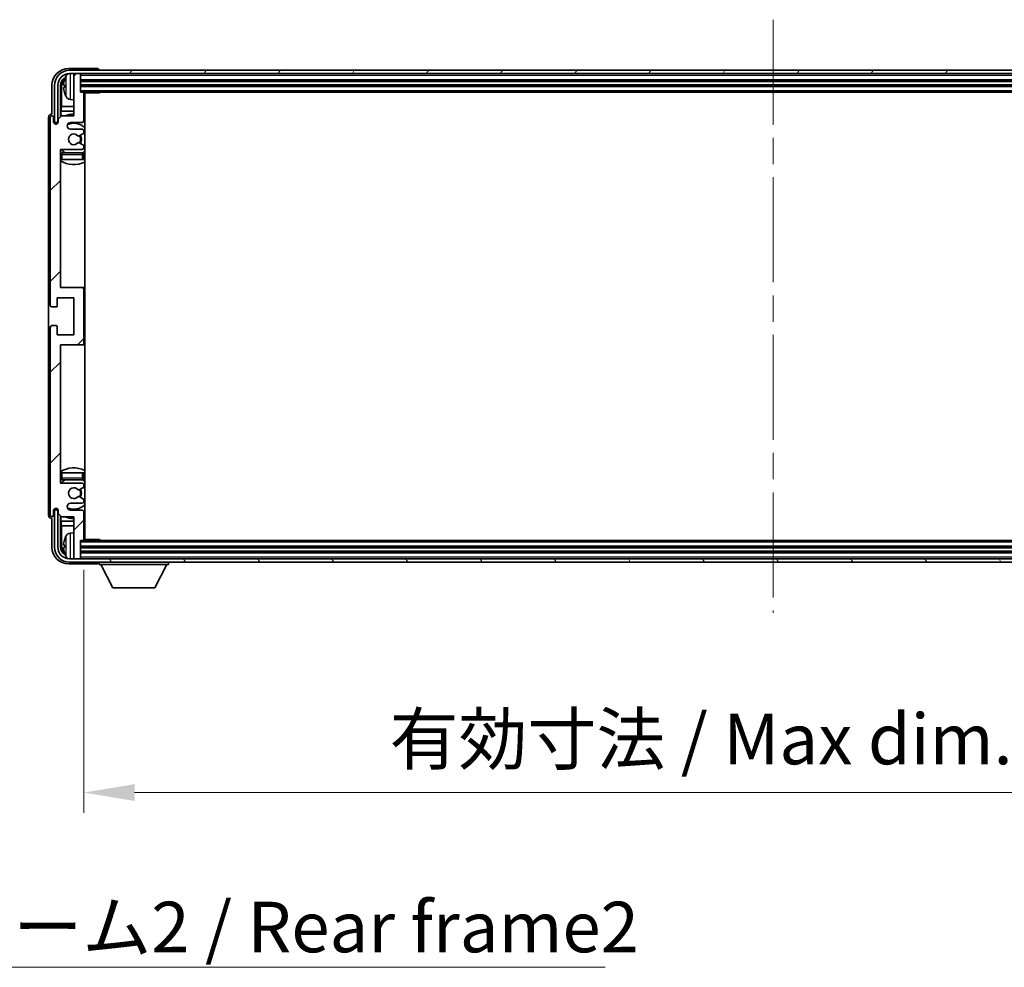
# Model space of a CAD drawing. Units: millimetres. Extents: x 0 to 12778, y 0 to 1686.
# Drawn here: x 3922 to 4214, y 1040 to 1322 of the extents above; entities that cross this region are included whole.
import ezdxf

# ---------------------------------------------------------------- set-up
doc = ezdxf.new("R2010")
doc.units = ezdxf.units.MM
doc.header["$LTSCALE"] = 5.5
doc.linetypes.add('CHAIN', pattern=[0.3543, 0.2362, -0.0295, 0.0591, -0.0295])
doc.layers.get('Defpoints').update_dxf_attribs({"lineweight": 25})
for name, color, linetype, lineweight in [('Centerline (ISO)', 131, 'Continuous', 18), ('Dimension (ISO)', 7, 'Continuous', 18), ('Dimension (ISO) @ 1', 7, 'Continuous', 18), ('Hatch (ISO)', 1, 'Continuous', 18), ('Symbol (ISO)', 7, 'Continuous', 18), ('Visible (ISO)', 7, 'Continuous', 35), ('Visible Narrow (ISO)', 7, 'Continuous', 25)]:
    doc.layers.add(name, color=color, linetype=linetype, lineweight=lineweight)
doc.styles.add('Note Text (TK)', font='txt')
doc.dimstyles.new('Default - Method 1b (TK)', dxfattribs={"dimscale": 5.5, "dimtxt": 2.5, "dimasz": 2.5, "dimexe": 1, "dimexo": 1.5, "dimgap": 1, "dimtad": 1, "dimtoh": 1, "dimrnd": 1e-08, "dimdsep": 46, "dimtxsty": 'Note Text (TK)', "dimcen": 0.09, "dimdle": 5, "dimclrd": 100, "dimclre": 100, "dimclrt": 7, "dimadec": 1, "dimazin": 1, "dimtfac": 1, "dimtmove": 0, "dimatfit": 3, "dimfxl": 1, "dimtolj": 1, "dimlwd": -1, "dimlwe": -1, "dimarcsym": 0})
doc.dimstyles.new('Default - Method 1b (TK)$7', dxfattribs={"dimscale": 5.5, "dimtxt": 2.5, "dimasz": 2.5, "dimexe": 1, "dimexo": 1.5, "dimgap": 1, "dimtad": 1, "dimtoh": 1, "dimrnd": 1e-08, "dimdsep": 46, "dimtxsty": 'Note Text (TK)', "dimcen": 0.09, "dimdle": 5, "dimclrd": 100, "dimclre": 100, "dimclrt": 7, "dimadec": 1, "dimazin": 1, "dimtfac": 1, "dimtmove": 0, "dimatfit": 3, "dimfxl": 1, "dimtolj": 1, "dimlwd": -1, "dimlwe": -1, "dimarcsym": 0})

# ---------------------------------------------------------------- blocks, each defined once
blk = doc.blocks.new('*D83')
at = {"layer": 'Defpoints', "color": 0}
for p in [(3941.23, 1167.43), (4350.23, 1167.43), (4350.23, 1092.29)]:
    blk.add_point(p, dxfattribs=at)
at = {"layer": 'Dimension (ISO)', "color": 100}
for p, q in [((3941.23, 1158.43), (3941.23, 1086.29)), ((4350.23, 1158.43), (4350.23, 1086.29)), ((3956.23, 1092.29), (4335.23, 1092.29))]:
    blk.add_line(p, q, dxfattribs=at)
for points in [[(3956.23, 1094.79), (3956.23, 1089.79), (3941.23, 1092.29)], [(4335.23, 1094.79), (4335.23, 1089.79), (4350.23, 1092.29)]]:
    blk.add_solid(points, dxfattribs=at)
at = {"layer": 'Dimension (ISO)', "color": 7, "insert": (4031.9, 1108.18), "char_height": 15, "attachment_point": 4, "style": 'Note Text (TK)'}
blk.add_mtext('\\A1;\\fＭＳ Ｐゴシック|b0|i0;\\H15.0000;有効寸法 / Max dim. 409', dxfattribs=at)

msp = doc.modelspace()

# ---------------------------------------------------------------- hatches: boundary and pattern name
at = {"layer": 'Hatch (ISO)'}
h = msp.add_hatch(dxfattribs=at)
h.set_pattern_fill('ANSI31', color=256, scale=152.4, angle=14.999978, style=0)
h.set_pattern_definition([(60, (2073.5, -48), (-16.49778, 9.525), [])])
edge = h.paths.add_edge_path()
edge.add_ellipse((4354.4752, 1302.1328), major_axis=(0, 3.5), ratio=1, start_angle=270, end_angle=360)
edge.add_line((4354.4752, 1305.6328), (4352.9252, 1305.6328))
edge.add_line((4352.9252, 1305.6328), (4351.5252, 1305.6328))
edge.add_line((4351.5252, 1305.6328), (3939.9252, 1305.6328))
edge.add_line((3939.9252, 1305.6328), (3938.5252, 1305.6328))
edge.add_line((3938.5252, 1305.6328), (3936.9752, 1305.6328))
edge.add_ellipse((3936.9752, 1302.1328), major_axis=(-3.5, 0), ratio=1, start_angle=270, end_angle=360)
edge.add_line((3933.4752, 1302.1328), (3933.4752, 1291.1328))
edge.add_line((3933.4752, 1291.1328), (3932.4752, 1291.1328))
edge.add_line((3932.4752, 1291.1328), (3932.4752, 1302.1328))
edge.add_ellipse((3936.9752, 1302.1328), major_axis=(0, 4.5), ratio=1, start_angle=0, end_angle=90, ccw=False)
edge.add_line((3936.9752, 1306.6328), (4354.4752, 1306.6328))
edge.add_ellipse((4354.4752, 1302.1328), major_axis=(4.5, 0), ratio=1, start_angle=0, end_angle=90, ccw=False)
edge.add_line((4358.9752, 1302.1328), (4358.9752, 1291.1328))
edge.add_line((4358.9752, 1291.1328), (4357.9752, 1291.1328))
edge.add_line((4357.9752, 1291.1328), (4357.9752, 1302.1328))
h = msp.add_hatch(dxfattribs=at)
h.set_pattern_fill('ANSI31', color=256, scale=152.4, style=0)
h.set_pattern_definition([(45, (2073.5, -48), (-13.47038, 13.47038), [])])
edge = h.paths.add_edge_path()
edge.add_line((3934.5752, 1174.1328), (3938.2252, 1174.1328))
edge.add_line((3938.2252, 1174.1328), (3938.2252, 1161.9328))
edge.add_ellipse((3938.5252, 1161.9328), major_axis=(-0.3, 0), ratio=1, start_angle=0, end_angle=90)
edge.add_line((3938.5252, 1161.6328), (3939.9252, 1161.6328))
edge.add_ellipse((3939.9252, 1161.9328), major_axis=(0, -0.3), ratio=1, start_angle=0, end_angle=90)
edge.add_line((3940.2252, 1161.9328), (3940.2252, 1167.1328))
edge.add_line((3940.2252, 1167.1328), (3940.9252, 1167.1328))
edge.add_ellipse((3940.9252, 1167.4328), major_axis=(0, -0.3), ratio=1, start_angle=0, end_angle=90)
edge.add_line((3941.2252, 1167.4328), (3941.2252, 1175.6328))
edge.add_ellipse((3940.7252, 1175.6328), major_axis=(0.5, 0), ratio=1, start_angle=0, end_angle=90)
edge.add_line((3940.7252, 1176.1328), (3937.2252, 1176.1328))
edge.add_ellipse((3937.2252, 1177.1328), major_axis=(0, -1), ratio=1, start_angle=180, end_angle=360, ccw=False)
edge.add_line((3937.2252, 1178.1328), (3940.7252, 1178.1328))
edge.add_ellipse((3940.7252, 1178.6328), major_axis=(0, -0.5), ratio=1, start_angle=0, end_angle=90)
edge.add_line((3941.2252, 1178.6328), (3941.2252, 1179.143))
edge.add_ellipse((3940.9252, 1179.143), major_axis=(0.3, 0), ratio=1, start_angle=0, end_angle=60)
edge.add_line((3941.0752, 1179.4028), (3939.802, 1180.1379))
edge.add_ellipse((3939.652, 1179.8781), major_axis=(0.15, 0.2598), ratio=1, start_angle=0, end_angle=78.671012)
edge.add_ellipse((3938.2252, 1181.1328), major_axis=(1.2015, -1.0566), ratio=1, start_angle=82.662386, end_angle=360, ccw=False)
edge.add_ellipse((3939.6519, 1182.3876), major_axis=(-0.2253, -0.1981), ratio=1, start_angle=0, end_angle=77.981127)
edge.add_line((3939.7988, 1182.126), (3941.0721, 1182.841))
edge.add_ellipse((3940.9252, 1183.1026), major_axis=(0.1469, -0.2616), ratio=1, start_angle=0, end_angle=60.685474)
edge.add_line((3941.2252, 1183.1026), (3941.2252, 1183.6328))
edge.add_ellipse((3940.7252, 1183.6328), major_axis=(0.5, 0), ratio=1, start_angle=0, end_angle=90)
edge.add_line((3940.7252, 1184.1328), (3934.2252, 1184.1328))
edge.add_line((3934.2252, 1184.1328), (3934.2252, 1225.1328))
edge.add_line((3934.2252, 1225.1328), (3940.7252, 1225.1328))
edge.add_ellipse((3940.7252, 1225.6328), major_axis=(0, -0.5), ratio=1, start_angle=0, end_angle=90)
edge.add_line((3941.2252, 1225.6328), (3941.2252, 1241.6328))
edge.add_ellipse((3940.7252, 1241.6328), major_axis=(0.5, 0), ratio=1, start_angle=0, end_angle=90)
edge.add_line((3940.7252, 1242.1328), (3934.2252, 1242.1328))
edge.add_line((3934.2252, 1242.1328), (3934.2252, 1283.1328))
edge.add_line((3934.2252, 1283.1328), (3940.7252, 1283.1328))
edge.add_ellipse((3940.7252, 1283.6328), major_axis=(0, -0.5), ratio=1, start_angle=0, end_angle=90)
edge.add_line((3941.2252, 1283.6328), (3941.2252, 1284.163))
edge.add_ellipse((3940.9252, 1284.163), major_axis=(0.3, 0), ratio=1, start_angle=0, end_angle=60.685474)
edge.add_line((3941.0721, 1284.4245), (3939.7988, 1285.1395))
edge.add_ellipse((3939.6519, 1284.8779), major_axis=(0.1469, 0.2616), ratio=1, start_angle=0, end_angle=77.981127)
edge.add_ellipse((3938.2252, 1286.1328), major_axis=(1.2014, -1.0567), ratio=1, start_angle=82.662386, end_angle=360, ccw=False)
edge.add_ellipse((3939.652, 1287.3875), major_axis=(-0.2253, -0.1981), ratio=1, start_angle=0, end_angle=78.671012)
edge.add_line((3939.802, 1287.1277), (3941.0752, 1287.8628))
edge.add_ellipse((3940.9252, 1288.1226), major_axis=(0.15, -0.2598), ratio=1, start_angle=0, end_angle=60)
edge.add_line((3941.2252, 1288.1226), (3941.2252, 1288.6328))
edge.add_ellipse((3940.7252, 1288.6328), major_axis=(0.5, 0), ratio=1, start_angle=0, end_angle=90)
edge.add_line((3940.7252, 1289.1328), (3937.2252, 1289.1328))
edge.add_ellipse((3937.2252, 1290.1328), major_axis=(0, -1), ratio=1, start_angle=180, end_angle=360, ccw=False)
edge.add_line((3937.2252, 1291.1328), (3940.7252, 1291.1328))
edge.add_ellipse((3940.7252, 1291.6328), major_axis=(0, -0.5), ratio=1, start_angle=0, end_angle=90)
edge.add_line((3941.2252, 1291.6328), (3941.2252, 1299.8328))
edge.add_ellipse((3940.9252, 1299.8328), major_axis=(0.3, 0), ratio=1, start_angle=0, end_angle=90)
edge.add_line((3940.9252, 1300.1328), (3940.2252, 1300.1328))
edge.add_line((3940.2252, 1300.1328), (3940.2252, 1305.3328))
edge.add_ellipse((3939.9252, 1305.3328), major_axis=(0.3, 0), ratio=1, start_angle=0, end_angle=90)
edge.add_line((3939.9252, 1305.6328), (3938.5252, 1305.6328))
edge.add_ellipse((3938.5252, 1305.3328), major_axis=(0, 0.3), ratio=1, start_angle=0, end_angle=90)
edge.add_line((3938.2252, 1305.3328), (3938.2252, 1293.1328))
edge.add_line((3938.2252, 1293.1328), (3934.5752, 1293.1328))
edge.add_line((3934.5752, 1293.1328), (3933.5752, 1292.1328))
edge.add_line((3933.5752, 1292.1328), (3933.5752, 1291.2328))
edge.add_ellipse((3932.9002, 1291.3125), major_axis=(0.675, -0.0797), ratio=1, start_angle=193.465843, end_angle=360, ccw=False)
edge.add_line((3932.2252, 1291.2328), (3932.2252, 1292.6328))
edge.add_ellipse((3931.7252, 1292.6328), major_axis=(0.5, 0), ratio=1, start_angle=0, end_angle=180)
edge.add_line((3931.2252, 1292.6328), (3931.2252, 1236.8828))
edge.add_ellipse((3931.7252, 1236.8828), major_axis=(-0.5, 0), ratio=1, start_angle=0, end_angle=90)
edge.add_line((3931.7252, 1236.3828), (3932.9252, 1236.3828))
edge.add_ellipse((3932.9252, 1236.6828), major_axis=(0, -0.3), ratio=1, start_angle=0, end_angle=90)
edge.add_line((3933.2252, 1236.6828), (3933.2252, 1239.1328))
edge.add_line((3933.2252, 1239.1328), (3938.2252, 1239.1328))
edge.add_line((3938.2252, 1239.1328), (3938.2252, 1228.1328))
edge.add_line((3938.2252, 1228.1328), (3933.2252, 1228.1328))
edge.add_line((3933.2252, 1228.1328), (3933.2252, 1230.5828))
edge.add_ellipse((3932.9252, 1230.5828), major_axis=(0.3, 0), ratio=1, start_angle=0, end_angle=90)
edge.add_line((3932.9252, 1230.8828), (3931.7252, 1230.8828))
edge.add_ellipse((3931.7252, 1230.3828), major_axis=(0, 0.5), ratio=1, start_angle=0, end_angle=90)
edge.add_line((3931.2252, 1230.3828), (3931.2252, 1174.6328))
edge.add_ellipse((3931.7252, 1174.6328), major_axis=(-0.5, 0), ratio=1, start_angle=0, end_angle=180)
edge.add_line((3932.2252, 1174.6328), (3932.2252, 1176.0328))
edge.add_ellipse((3932.9002, 1175.9531), major_axis=(-0.675, 0.0797), ratio=1, start_angle=193.465843, end_angle=360, ccw=False)
edge.add_line((3933.5752, 1176.0328), (3933.5752, 1175.1328))
edge.add_line((3933.5752, 1175.1328), (3934.5752, 1174.1328))
h = msp.add_hatch(dxfattribs=at)
h.set_pattern_fill('ANSI31', color=256, scale=152.4, angle=75.000175, style=0)
h.set_pattern_definition([(120.0002, (2073.5, -48), (-16.49775, -9.52505), [])])
edge = h.paths.add_edge_path()
edge.add_ellipse((3936.9752, 1165.1328), major_axis=(0, -3.5), ratio=1, start_angle=270, end_angle=360)
edge.add_line((3936.9752, 1161.6328), (3938.5252, 1161.6328))
edge.add_line((3938.5252, 1161.6328), (3939.9252, 1161.6328))
edge.add_line((3939.9252, 1161.6328), (4351.5252, 1161.6328))
edge.add_line((4351.5252, 1161.6328), (4352.9252, 1161.6328))
edge.add_line((4352.9252, 1161.6328), (4354.4752, 1161.6328))
edge.add_ellipse((4354.4752, 1165.1328), major_axis=(3.5, 0), ratio=1, start_angle=270, end_angle=360)
edge.add_line((4357.9752, 1165.1328), (4357.9752, 1176.1328))
edge.add_line((4357.9752, 1176.1328), (4358.9752, 1176.1328))
edge.add_line((4358.9752, 1176.1328), (4358.9752, 1165.1328))
edge.add_ellipse((4354.4752, 1165.1328), major_axis=(0, -4.5), ratio=1, start_angle=0, end_angle=90, ccw=False)
edge.add_line((4354.4752, 1160.6328), (3936.9752, 1160.6328))
edge.add_ellipse((3936.9752, 1165.1328), major_axis=(-4.5, 0), ratio=1, start_angle=0, end_angle=90, ccw=False)
edge.add_line((3932.4752, 1165.1328), (3932.4752, 1176.1328))
edge.add_line((3932.4752, 1176.1328), (3933.4752, 1176.1328))
edge.add_line((3933.4752, 1176.1328), (3933.4752, 1165.1328))

# ---------------------------------------------------------------- linework, layer by layer
at = {"layer": 'Centerline (ISO)', "linetype": 'CHAIN', "ltscale": 23.990969}
msp.add_line((4145.7252, 1321.6328), (4145.7252, 1145.6328), dxfattribs=at)
at = {"layer": 'Visible (ISO)'}
for p, q in [((3945.2255, 1307.1328), (3936.7222, 1307.1328)), ((4354.4752, 1306.6328), (3936.9752, 1306.6328)), ((3945.7252, 1306.6328), (3945.7252, 1306.6331)), ((3936.9752, 1305.6328), (4354.4752, 1305.6328)), ((3938.2252, 1305.3328), (3938.2252, 1305.6328)), ((3938.2252, 1305.3328), (3938.2252, 1293.1328)), ((3939.9252, 1305.6328), (3938.5252, 1305.6328)), ((3940.2252, 1305.3328), (3940.2252, 1305.6328)), ((3940.2252, 1300.1328), (3940.2252, 1305.3328)), ((3940.2252, 1303.6328), (4351.2252, 1303.6328)), ((3931.7252, 1302.1358), (3931.7252, 1293.6328)), ((3932.4752, 1302.1328), (3932.4752, 1291.1328)), ((3933.4752, 1291.1328), (3933.4752, 1302.1328)), ((3934.2267, 1292.7843), (3934.2267, 1302.1328)), ((3934.5759, 1301.7836), (3934.5759, 1295.854)), ((3935.5112, 1302.1651), (3935.5112, 1301.6005)), ((3940.2252, 1302.1328), (4351.2252, 1302.1328)), ((3937.1663, 1297.9754), (3938.2252, 1297.8828)), ((3940.9252, 1300.1328), (3940.2252, 1300.1328)), ((3940.9252, 1300.1328), (4350.5252, 1300.1328)), ((3941.221, 1299.8828), (3945.7957, 1299.8828)), ((3941.2252, 1291.6328), (3941.2252, 1299.8328)), ((3941.4752, 1167.3828), (3941.4752, 1299.8828)), ((3945.7957, 1299.8828), (3945.7957, 1300.1328)), ((3946.0458, 1300.1328), (3945.7957, 1299.8828)), ((3934.3839, 1294.4449), (3934.5759, 1295.854)), ((3934.3839, 1294.4449), (3934.3839, 1292.9414)), ((3938.2252, 1294.4449), (3934.3839, 1294.4449)), ((3938.2252, 1295.854), (3934.5759, 1295.854)), ((3941.4752, 1295.854), (3941.2252, 1295.854)), ((3941.4752, 1294.4449), (3941.2252, 1294.4449)), ((3930.7252, 1292.6334), (3930.7252, 1174.6322)), ((3931.2252, 1292.6328), (3931.2252, 1236.8828)), ((3931.7252, 1293.6328), (3931.7246, 1293.6328)), ((3932.2252, 1291.2328), (3932.2252, 1292.6328)), ((3934.5752, 1293.1328), (3933.5752, 1292.1328)), ((3933.5752, 1292.1328), (3933.5752, 1291.2328)), ((3938.2252, 1293.1328), (3934.5752, 1293.1328)), ((3932.4752, 1291.1328), (3933.4752, 1291.1328)), ((3933.2267, 1290.7163), (3933.2267, 1290.9314)), ((3933.2966, 1290.7603), (3933.2966, 1290.8615)), ((3933.4266, 1291.1313), (3933.5553, 1291.1313)), ((3933.4965, 1291.0614), (3933.5318, 1291.0614)), ((3937.2252, 1291.1328), (3940.7252, 1291.1328)), ((3940.7252, 1289.1328), (3937.2252, 1289.1328)), ((3941.2252, 1288.1226), (3941.2252, 1288.6328)), ((3939.802, 1287.1277), (3941.0752, 1287.8628)), ((3934.2252, 1242.1328), (3934.2252, 1283.1328)), ((3934.2252, 1283.1328), (3940.7252, 1283.1328)), ((3941.0721, 1284.4245), (3939.7988, 1285.1395)), ((3941.2252, 1283.6328), (3941.2252, 1284.163)), ((3934.7252, 1280.1328), (3934.2252, 1280.1328)), ((3940.7252, 1282.1328), (3934.7252, 1282.1328)), ((3940.7252, 1280.1328), (3934.7252, 1280.1328)), ((3941.2252, 1280.1328), (3940.7252, 1280.1328)), ((3941.2252, 1280.1328), (3941.2252, 1281.6328)), ((3940.7252, 1242.1328), (3934.2252, 1242.1328)), ((3941.4752, 1242.1328), (3940.7252, 1242.1328)), ((3933.2252, 1236.6828), (3933.2252, 1239.1328)), ((3933.2252, 1239.1328), (3938.2252, 1239.1328)), ((3938.2252, 1239.1328), (3938.2252, 1228.1328)), ((3941.2252, 1225.6328), (3941.2252, 1241.6328)), ((3931.7252, 1236.3828), (3932.9252, 1236.3828)), ((3931.2252, 1230.3828), (3931.2252, 1174.6328)), ((3932.9252, 1230.8828), (3931.7252, 1230.8828)), ((3933.2252, 1228.1328), (3933.2252, 1230.5828)), ((3938.2252, 1228.1328), (3933.2252, 1228.1328)), ((3934.2252, 1184.1328), (3934.2252, 1225.1328)), ((3934.2252, 1225.1328), (3940.7252, 1225.1328)), ((3940.7252, 1225.1328), (3941.4752, 1225.1328)), ((3934.2252, 1187.1328), (3934.7252, 1187.1328)), ((3934.7252, 1187.1328), (3940.7252, 1187.1328)), ((3940.7252, 1187.1328), (3941.2252, 1187.1328)), ((3941.2252, 1185.6328), (3941.2252, 1187.1328)), ((3940.7252, 1184.1328), (3934.2252, 1184.1328)), ((3934.7252, 1185.1328), (3940.7252, 1185.1328)), ((3941.2252, 1183.1026), (3941.2252, 1183.6328)), ((3939.7988, 1182.126), (3941.0721, 1182.841)), ((3937.2252, 1178.1328), (3940.7252, 1178.1328)), ((3941.0752, 1179.4028), (3939.802, 1180.1379)), ((3941.2252, 1178.6328), (3941.2252, 1179.143)), ((3932.2252, 1174.6328), (3932.2252, 1176.0328)), ((3933.4752, 1176.1328), (3932.4752, 1176.1328)), ((3932.4752, 1176.1328), (3932.4752, 1165.1328)), ((3933.2267, 1176.3342), (3933.2267, 1176.5492)), ((3933.2966, 1176.404), (3933.2966, 1176.5052)), ((3933.5553, 1176.1343), (3933.4266, 1176.1343)), ((3933.4752, 1165.1328), (3933.4752, 1176.1328)), ((3933.5318, 1176.2041), (3933.4965, 1176.2041)), ((3933.5752, 1176.0328), (3933.5752, 1175.1328)), ((3933.5752, 1175.1328), (3934.5752, 1174.1328)), ((3940.7252, 1176.1328), (3937.2252, 1176.1328)), ((3941.2252, 1167.4328), (3941.2252, 1175.6328)), ((3931.7246, 1173.6328), (3931.7252, 1173.6328)), ((3931.7252, 1173.6328), (3931.7252, 1165.1297)), ((3934.2267, 1165.1328), (3934.2267, 1174.4813)), ((3934.3839, 1174.3241), (3934.3839, 1172.8206)), ((3934.3839, 1172.8206), (3938.2252, 1172.8206)), ((3934.3839, 1172.8206), (3934.5759, 1171.4115)), ((3934.5752, 1174.1328), (3938.2252, 1174.1328)), ((3938.2252, 1174.1328), (3938.2252, 1161.9328)), ((3941.2252, 1172.8206), (3941.4752, 1172.8206)), ((3934.5759, 1171.4115), (3938.2252, 1171.4115)), ((3934.5759, 1171.4115), (3934.5759, 1165.482)), ((3937.1663, 1169.2901), (3938.2252, 1169.3828)), ((3941.2252, 1171.4115), (3941.4752, 1171.4115)), ((3940.2252, 1161.9328), (3940.2252, 1167.1328)), ((3940.2252, 1167.1328), (3940.9252, 1167.1328)), ((4350.5252, 1167.1328), (3940.9252, 1167.1328)), ((3941.221, 1167.3828), (3945.7957, 1167.3828)), ((3945.7957, 1167.1328), (3945.7957, 1167.3828)), ((3946.0458, 1167.1328), (3945.7957, 1167.3828)), ((3935.5112, 1165.6651), (3935.5112, 1165.1005)), ((4351.2252, 1165.1328), (3940.2252, 1165.1328)), ((4351.2252, 1163.6328), (3940.2252, 1163.6328)), ((3936.7222, 1160.1328), (3945.2255, 1160.1328)), ((4354.4752, 1161.6328), (3936.9752, 1161.6328)), ((3936.9752, 1160.6328), (4354.4752, 1160.6328)), ((3938.2252, 1161.6328), (3938.2252, 1161.9328)), ((3938.5252, 1161.6328), (3939.9252, 1161.6328)), ((3940.2252, 1161.6328), (3940.2252, 1161.9328)), ((3945.7252, 1160.6328), (3945.7252, 1159.9328)), ((3966.3252, 1160.6328), (3966.3252, 1159.9328)), ((3945.7252, 1159.9328), (3966.3252, 1159.9328)), ((3949.7752, 1153.0328), (3946.2252, 1159.9328)), ((3962.2752, 1153.0328), (3965.8252, 1159.9328)), ((3949.7752, 1153.0328), (3962.2752, 1153.0328))]:
    msp.add_line(p, q, dxfattribs=at)
for centre, radius, start, end in [((3936.9752, 1302.1328), 4.5, 90, 180), ((3936.9752, 1302.1328), 3.5, 90, 180), ((3935.6358, 1304.0674), 0.1246, 159.960393, 178.185174), ((3941.6252, 1301.8828), 6.5, 151.827266, 159.960393), ((3937.3057, 1304.1962), 1.6, 118.15067, 151.827266), ((3938.5252, 1305.3328), 0.3, 90, 180), ((3939.9252, 1305.3328), 0.3, 0, 90), ((3935.6358, 1299.6981), 0.1246, 181.814826, 200.039607), ((3941.6252, 1301.8828), 6.5, 200.039607, 208.172734), ((3937.3057, 1299.5693), 1.6, 208.172734, 265), ((3940.9252, 1299.8328), 0.3, 0, 90), ((3941.7252, 1299.6328), 0.5, 150, 240), ((3941.7252, 1297.6328), 0.5, 120, 240), ((3931.7252, 1292.6328), 0.5, 0, 180), ((3938.2252, 1286.1328), 7.5, 90, 111.03947), ((3940.7252, 1291.6328), 0.5, 270, 0), ((3938.2252, 1286.1328), 7.5, 64.320711, 66.421822), ((3932.9002, 1291.3125), 0.6797, 186.732921, 353.267079), ((3937.2252, 1290.1328), 1, 90, 270), ((3938.2252, 1286.1328), 4.75, 46.826449, 114.136249), ((3940.7252, 1288.6328), 0.5, 0, 90), ((3938.2252, 1286.1328), 1.6, 41.328988, 318.666601), ((3939.652, 1287.3875), 0.3, 221.328988, 300), ((3938.2252, 1286.1328), 2, 327.944419, 32.098648), ((3938.2252, 1286.1328), 2.25, 328.249176, 31.865377), ((3940.9252, 1288.1226), 0.3, 300, 0), ((3938.2252, 1286.1328), 4.75, 219.166711, 237.363102), ((3939.6519, 1284.8779), 0.3, 60.685474, 138.666601), ((3940.7252, 1283.6328), 0.5, 270, 0), ((3938.2252, 1286.1328), 4.75, 302.564701, 313.173551), ((3940.9252, 1284.163), 0.3, 0, 60.685474), ((3934.7252, 1281.6328), 0.5, 90, 180), ((3938.2252, 1286.1328), 7.5, 237.769047, 295.679289), ((3940.7252, 1281.6328), 0.5, 0, 90), ((3940.7252, 1241.6328), 0.5, 0, 90), ((3931.7252, 1236.8828), 0.5, 180, 270), ((3932.9252, 1236.6828), 0.3, 270, 0), ((3931.7252, 1230.3828), 0.5, 90, 180), ((3932.9252, 1230.5828), 0.3, 0, 90), ((3940.7252, 1225.6328), 0.5, 270, 0), ((3938.2252, 1181.1328), 7.5, 64.320711, 122.230953), ((3934.7252, 1185.6328), 0.5, 180, 270), ((3938.2252, 1181.1328), 4.75, 122.636898, 140.833289), ((3940.7252, 1185.6328), 0.5, 270, 0), ((3940.7252, 1183.6328), 0.5, 0, 90), ((3938.2252, 1181.1328), 4.75, 46.826449, 57.435299), ((3938.2252, 1181.1328), 1.6, 41.333399, 318.671012), ((3939.6519, 1182.3876), 0.3, 221.333399, 299.314526), ((3938.2252, 1181.1328), 2, 327.901352, 32.055581), ((3938.2252, 1181.1328), 2.25, 328.134623, 31.750824), ((3940.9252, 1183.1026), 0.3, 299.314526, 0), ((3937.2252, 1177.1328), 1, 90, 270), ((3938.2252, 1181.1328), 4.75, 245.863751, 313.173551), ((3939.652, 1179.8781), 0.3, 60, 138.671012), ((3940.7252, 1178.6328), 0.5, 270, 0), ((3940.9252, 1179.143), 0.3, 0, 60), ((3931.7252, 1174.6328), 0.5, 180, 0), ((3932.9002, 1175.9531), 0.6797, 6.732921, 173.267079), ((3940.7252, 1175.6328), 0.5, 0, 90), ((3938.2252, 1181.1328), 7.5, 248.96053, 270), ((3938.2252, 1181.1328), 7.5, 293.578178, 295.679289), ((3937.3057, 1167.6962), 1.6, 95, 151.827266), ((3941.7252, 1169.6328), 0.5, 120, 240), ((3935.6358, 1167.5674), 0.1246, 159.960393, 178.185174), ((3941.6252, 1165.3828), 6.5, 151.827266, 159.960393), ((3940.9252, 1167.4328), 0.3, 270, 0), ((3941.7252, 1167.6328), 0.5, 120, 210), ((3936.9752, 1165.1328), 4.5, 180, 270), ((3936.9752, 1165.1328), 3.5, 180, 270), ((3935.6358, 1163.1981), 0.1246, 181.814826, 200.039607), ((3941.6252, 1165.3828), 6.5, 200.039607, 208.172734), ((3937.3057, 1163.0693), 1.6, 208.172734, 241.84933), ((3938.5252, 1161.9328), 0.3, 180, 270), ((3939.9252, 1161.9328), 0.3, 270, 0)]:
    msp.add_arc(centre, radius, start, end, dxfattribs=at)
for centre, major_axis, ratio, start_param, end_param in [((3936.7283, 1302.1297), (-3.5398, 3.5398), 0.99878277, 5.49839613, 7.06797448), ((3945.2249, 1306.6325), (0.354, 0.354), 0.99878277, 5.49839613, 7.06797448), ((3936.7283, 1302.1297), (-1.7699, 1.7699), 0.99878277, 5.955351, 7.06797448), ((3937.0775, 1301.7805), (-1.7699, 1.7699), 0.99878277, 6.25050164, 7.06797448), ((3941.613, 1301.8756), (-3.2829, 5.6083), 0.99488747, 0.69485901, 0.93384331), ((3941.613, 1301.7431), (-6.4737, 0.5671), 0.05101764, 0.10959827, 0.34858257), ((3941.613, 1302.0224), (-6.4737, -0.5671), 0.05101764, 5.93460274, 6.17358703), ((3941.613, 1301.8899), (3.2829, 5.6083), 0.99488747, 2.20774935, 2.44673364), ((3931.7258, 1292.6322), (-0.708, 0.708), 0.99878277, 5.49839613, 7.06797448), ((3933.4269, 1290.9311), (-0.1416, 0.1416), 0.99878277, 5.49839613, 7.06797448), ((3933.4967, 1290.8613), (-0.1416, 0.1416), 0.99878277, 5.49839613, 7.06797448), ((3931.7258, 1174.6334), (-0.708, -0.708), 0.99878277, 5.49839613, 7.06797448), ((3933.4269, 1176.3344), (-0.1416, -0.1416), 0.99878277, 5.49839613, 7.06797448), ((3933.4967, 1176.4043), (-0.1416, -0.1416), 0.99878277, 5.49839613, 7.06797448), ((3941.613, 1165.3756), (-3.2829, 5.6083), 0.99488747, 0.69485901, 0.93384331), ((3936.7283, 1165.1358), (-3.5398, -3.5398), 0.99878277, 5.49839613, 7.06797448), ((3936.7283, 1165.1358), (-1.7699, -1.7699), 0.99878277, 5.49839613, 6.61101961), ((3937.0775, 1165.485), (-1.7699, -1.7699), 0.99878277, 5.49839613, 6.31586897), ((3941.613, 1165.2431), (-6.4737, 0.5671), 0.05101764, 0.10959827, 0.34858257), ((3941.613, 1165.5224), (-6.4737, -0.5671), 0.05101764, 5.93460274, 6.17358703), ((3941.613, 1165.3899), (3.2829, 5.6083), 0.99488747, 2.20774935, 2.44673364), ((3945.2249, 1160.6331), (0.354, -0.354), 0.99878277, 5.49839613, 7.06797448)]:
    msp.add_ellipse(centre, major_axis=major_axis, ratio=ratio, start_param=start_param, end_param=end_param, dxfattribs=at)
for points, knots in [([(3935.175, 1302.2707), (3935.1706, 1302.2732), (3935.1669, 1302.2841), (3935.1623, 1302.3223), (3935.1613, 1302.3498), (3935.162, 1302.4116), (3935.1637, 1302.4502), (3935.1688, 1302.5222), (3935.1717, 1302.5543), (3935.175, 1302.5855)], [0, 0, 0, 0, 0.0124997785, 0.0124997785, 0.0249995571, 0.0249995571, 0.0375236714, 0.0375236714, 0.0466766062, 0.0466766062, 0.0466766062, 0.0466766062]), ([(3935.175, 1301.1801), (3935.1706, 1301.2214), (3935.1669, 1301.2652), (3935.1623, 1301.3449), (3935.1613, 1301.3809), (3935.162, 1301.4368), (3935.1637, 1301.4605), (3935.1688, 1301.4865), (3935.1717, 1301.4929), (3935.175, 1301.4948)], [0, 0, 0, 0, 0.0125039067, 0.0125039067, 0.0250078135, 0.0250078135, 0.0375277995, 0.0375277995, 0.0466766392, 0.0466766392, 0.0466766392, 0.0466766392]), ([(3935.175, 1165.7707), (3935.1706, 1165.7732), (3935.1669, 1165.7841), (3935.1623, 1165.8223), (3935.1613, 1165.8498), (3935.162, 1165.9116), (3935.1637, 1165.9502), (3935.1688, 1166.0222), (3935.1717, 1166.0543), (3935.175, 1166.0855)], [0, 0, 0, 0, 0.0124997785, 0.0124997785, 0.0249995571, 0.0249995571, 0.0375236714, 0.0375236714, 0.0466766062, 0.0466766062, 0.0466766062, 0.0466766062]), ([(3935.175, 1164.6801), (3935.1706, 1164.7214), (3935.1669, 1164.7652), (3935.1623, 1164.8449), (3935.1613, 1164.8809), (3935.162, 1164.9368), (3935.1637, 1164.9605), (3935.1688, 1164.9865), (3935.1717, 1164.9929), (3935.175, 1164.9948)], [0, 0, 0, 0, 0.0125039067, 0.0125039067, 0.0250078135, 0.0250078135, 0.0375277995, 0.0375277995, 0.0466766392, 0.0466766392, 0.0466766392, 0.0466766392])]:
    msp.add_open_spline(points, degree=3, knots=knots, dxfattribs=at)
at = {"layer": 'Visible Narrow (ISO)'}
for p, q in [((3935.5187, 1304.1101), (3935.5187, 1304.0924)), ((3935.8953, 1298.8139), (3935.8953, 1304.9516)), ((3937.1663, 1305.6328), (3937.1663, 1297.9754)), ((3940.2252, 1305.1328), (4351.2252, 1305.1328)), ((3940.2252, 1303.9328), (4351.2252, 1303.9328)), ((3940.2252, 1303.3328), (4351.2252, 1303.3328)), ((3934.5759, 1301.7836), (3934.2267, 1302.1328)), ((3935.5187, 1302.1634), (3935.5187, 1301.6022)), ((3940.2252, 1302.4328), (4351.2252, 1302.4328)), ((3940.2252, 1301.8328), (4351.2252, 1301.8328)), ((3940.2252, 1300.6328), (4351.2252, 1300.6328)), ((3935.5187, 1299.6732), (3935.5187, 1299.6554)), ((3933.2267, 1290.9314), (3933.2966, 1290.8615)), ((3933.4965, 1291.0614), (3933.4266, 1291.1313)), ((3934.2252, 1281.6328), (3934.7252, 1281.6328)), ((3934.7252, 1281.6328), (3934.7252, 1282.1328)), ((3934.7252, 1280.1328), (3934.7252, 1281.6328)), ((3934.7252, 1281.6328), (3940.7252, 1281.6328)), ((3940.7252, 1282.1328), (3940.7252, 1281.6328)), ((3940.7252, 1281.6328), (3941.2252, 1281.6328)), ((3940.7252, 1281.6328), (3940.7252, 1280.1328)), ((3934.7252, 1185.6328), (3934.7252, 1187.1328)), ((3940.7252, 1187.1328), (3940.7252, 1185.6328)), ((3934.7252, 1185.6328), (3934.2252, 1185.6328)), ((3940.7252, 1185.6328), (3934.7252, 1185.6328)), ((3934.7252, 1185.1328), (3934.7252, 1185.6328)), ((3941.2252, 1185.6328), (3940.7252, 1185.6328)), ((3940.7252, 1185.6328), (3940.7252, 1185.1328)), ((3933.2966, 1176.404), (3933.2267, 1176.3342)), ((3933.4266, 1176.1343), (3933.4965, 1176.2041)), ((3937.1663, 1169.2901), (3937.1663, 1161.6328)), ((3935.5187, 1167.6101), (3935.5187, 1167.5924)), ((3935.8953, 1162.3139), (3935.8953, 1168.4516)), ((4351.2252, 1166.6328), (3940.2252, 1166.6328)), ((3934.2267, 1165.1328), (3934.5759, 1165.482)), ((3935.5187, 1165.6634), (3935.5187, 1165.1022)), ((3935.5187, 1163.1732), (3935.5187, 1163.1554)), ((4351.2252, 1165.4328), (3940.2252, 1165.4328)), ((4351.2252, 1164.8328), (3940.2252, 1164.8328)), ((4351.2252, 1163.9328), (3940.2252, 1163.9328)), ((4351.2252, 1163.3328), (3940.2252, 1163.3328)), ((4351.2252, 1162.1328), (3940.2252, 1162.1328))]:
    msp.add_line(p, q, dxfattribs=at)

# ---------------------------------------------------------------- texts
at = {"layer": 'Symbol (ISO)', "color": 7, "insert": (3838.4249, 1059.9041), "char_height": 15, "width": 268.684216, "attachment_point": 1, "line_spacing_factor": 1.5, "style": 'Note Text (TK)'}
msp.add_mtext('{\\fＭＳ Ｐゴシック|b0|i0;リアフレーム2 / Rear frame2}', dxfattribs=at)

# ---------------------------------------------------------------- dimensions: what is measured, and where the dimension line sits
at = {"layer": 'Dimension (ISO) @ 1', "color": 100}
dim = msp.add_linear_dim(base=(4350.2252, 1092.2928), p1=(3941.2252, 1167.4328), p2=(4350.2252, 1167.4328), text='\\fＭＳ Ｐゴシック|b0|i0;\\H15.0000;有効寸法 / Max dim. <>', dimstyle='Default - Method 1b (TK)', override={"dimscale": 1, "dimtxt": 15, "dimasz": 15, "dimexe": 6, "dimexo": 9, "dimgap": 6, "dimtoh": 0, "dimdec": 2, "dimcen": 0.54, "dimtol": 0, "dimlim": 0, "dimtp": 0, "dimtm": 0, "dimtdec": 2, "dimtix": 0, "dimtofl": 0, "dimtmove": 0, "dimatfit": 1}, dxfattribs=at)
dim.commit()
dim.dimension.update_dxf_attribs({"geometry": '*D83', "text_midpoint": (4145.7252, 1092.2928), "dimtype": 160})

# ---------------------------------------------------------------- leaders
at = {"layer": 'Symbol (ISO)', "color": 100, "annotation_type": 0, "has_hookline": 1, "hookline_direction": 0, "text_width": 257.4716}
msp.add_leader([(3752.4347, 1162.8627), (3824.6749, 1040.4424), (3838.4249, 1040.4424)], dimstyle='Default - Method 1b (TK)$7', override={"dimgap": 0, "dimtad": 1}, dxfattribs=at)

doc.saveas('drawing.dxf')
